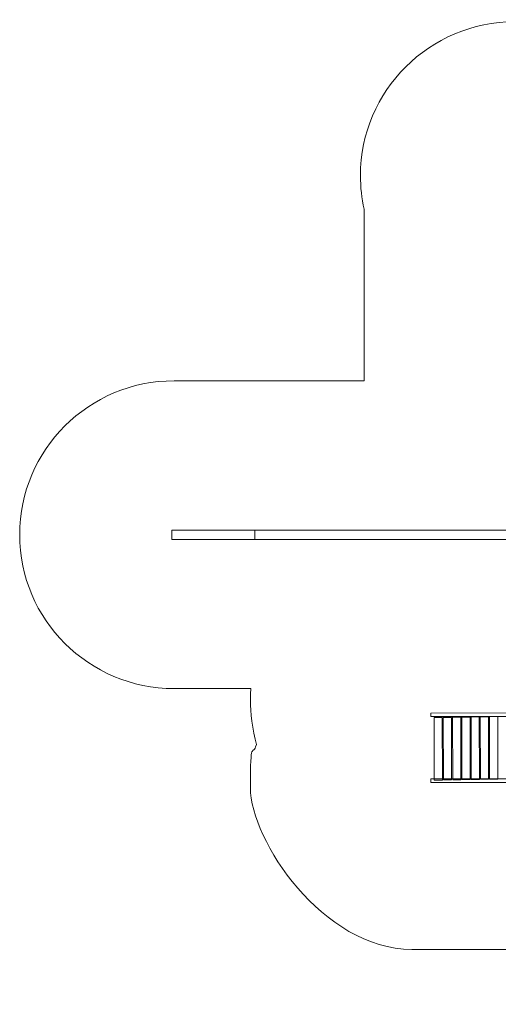
# Model space of a CAD drawing. Units: centimetres. Extents: x -13.7 to 0.1, y -0.4 to 9.1.
# Drawn here: x -13.7 to -9, y -0.4 to 9.1 of the extents above; entities that cross this region are included whole.
import ezdxf

# ---------------------------------------------------------------- set-up
doc = ezdxf.new("R2010")
doc.units = ezdxf.units.CM
doc.header["$MEASUREMENT"] = 0
doc.layers.add('Layer 1', color=7, linetype='Continuous')

msp = doc.modelspace()

# ---------------------------------------------------------------- linework, layer by layer
at = {"layer": 'Layer 1', "color": 242, "lineweight": 9}
msp.add_open_spline([(-12.17559, 2.65433), (-12.17559, 2.65433), (-11.43109, 2.65433), (-11.43109, 2.65433), (-11.43109, 2.65433), (-11.43418, 2.61422), (-11.43576, 2.62601), (-11.43576, 2.53278), (-11.43576, 2.53278), (-11.43576, 2.43953), (-11.41574, 2.24637), (-11.37841, 2.11265), (-11.37841, 2.11265), (-11.41574, 1.97893), (-11.43576, 2.19596), (-11.43576, 1.69247), (-11.43576, 1.69247), (-11.43576, 1.18899), (-10.73673, 0.13207), (-9.8732, 0.12788), (-9.8732, 0.12788), (-9.8732, 0.12788), (-9.8732, 0.1278), (-9.8732, 0.1278), (-9.8732, 0.1278), (-9.8732, 0.1278), (-9.86542, 0.12779), (-9.86542, 0.12779), (-9.86542, 0.12779), (-9.86542, 0.12779), (-3.45283, 0.1278), (-3.45283, 0.1278), (-3.45283, 0.1278), (-3.16503, -0.19777), (-2.74362, -0.40329), (-2.2741, -0.40329), (-2.2741, -0.40329), (-1.9839, -0.40329), (-1.71457, -0.40329), (-1.42437, -0.40329), (-1.42437, -0.40329), (-0.55724, -0.40329), (0.14598, 0.29739), (0.14598, 1.16139), (0.14598, 1.16139), (0.14598, 1.20837), (0.14376, 1.25486), (0.13969, 1.30078), (0.13969, 1.30078), (0.13969, 1.30078), (0.13969, 6.9547), (0.13969, 6.9547), (0.13969, 6.9547), (0.14566, 7.01728), (0.14884, 7.08069), (0.14884, 7.14484), (0.14884, 7.14484), (0.14884, 8.24197), (-0.74412, 9.13172), (-1.84525, 9.13172), (-1.84525, 9.13172), (-2.6103, 9.13172), (-3.27478, 8.70209), (-3.60917, 8.07191), (-3.60917, 8.07191), (-3.60917, 8.07191), (-6.58979, 8.07191), (-6.58979, 8.07191), (-6.58979, 8.07191), (-6.78061, 8.67607), (-7.34729, 9.1144), (-8.01658, 9.1144), (-8.01658, 9.1144), (-8.31031, 9.1144), (-8.58038, 9.11156), (-8.87452, 9.11156), (-8.87452, 9.11156), (-9.70035, 9.11156), (-10.37008, 8.44425), (-10.37008, 7.62141), (-10.37008, 7.62141), (-10.37008, 7.50994), (-10.35772, 7.40135), (-10.33442, 7.29687), (-10.33442, 7.29687), (-10.33442, 7.29687), (-10.33442, 5.63467), (-10.33442, 5.63467), (-10.33442, 5.63467), (-10.33442, 5.63467), (-12.17559, 5.63467), (-12.17559, 5.63467), (-12.17559, 5.63467), (-13.00143, 5.63467), (-13.67116, 4.96735), (-13.67116, 4.14451), (-13.67116, 4.14451), (-13.67116, 3.32164), (-13.00143, 2.65433), (-12.17559, 2.65433)], degree=3, knots=[0, 0, 0, 0, 0.0384615, 0.0384615, 0.0384615, 0.0384615, 0.0769231, 0.0769231, 0.0769231, 0.0769231, 0.1153846, 0.1153846, 0.1153846, 0.1153846, 0.1538462, 0.1538462, 0.1538462, 0.1538462, 0.1923077, 0.1923077, 0.1923077, 0.1923077, 0.2307692, 0.2307692, 0.2307692, 0.2307692, 0.2692308, 0.2692308, 0.2692308, 0.2692308, 0.3076923, 0.3076923, 0.3076923, 0.3076923, 0.3461538, 0.3461538, 0.3461538, 0.3461538, 0.3846154, 0.3846154, 0.3846154, 0.3846154, 0.4230769, 0.4230769, 0.4230769, 0.4230769, 0.4615385, 0.4615385, 0.4615385, 0.4615385, 0.5, 0.5, 0.5, 0.5, 0.5384615, 0.5384615, 0.5384615, 0.5384615, 0.5769231, 0.5769231, 0.5769231, 0.5769231, 0.6153846, 0.6153846, 0.6153846, 0.6153846, 0.6538462, 0.6538462, 0.6538462, 0.6538462, 0.6923077, 0.6923077, 0.6923077, 0.6923077, 0.7307692, 0.7307692, 0.7307692, 0.7307692, 0.7692308, 0.7692308, 0.7692308, 0.7692308, 0.8076923, 0.8076923, 0.8076923, 0.8076923, 0.8461538, 0.8461538, 0.8461538, 0.8461538, 0.8846154, 0.8846154, 0.8846154, 0.8846154, 0.9230769, 0.9230769, 0.9230769, 0.9230769, 1, 1, 1, 1], dxfattribs=at)
at = {"layer": 'Layer 1', "color": 7, "lineweight": 9}
for points in [[(-12.19828, 4.09672), (-12.19828, 4.09672), (-11.39323, 4.09672), (-11.39323, 4.09672), (-11.39323, 4.09672), (-11.39323, 4.09672), (-11.39323, 4.18715), (-11.39323, 4.18715), (-11.39323, 4.18715), (-11.39323, 4.18715), (-12.19828, 4.18715), (-12.19828, 4.18715), (-12.19828, 4.18715), (-12.19828, 4.18715), (-12.19828, 4.09672), (-12.19828, 4.09672)], [(-8.8742, 4.09672), (-8.8742, 4.09672), (-11.39323, 4.09672), (-11.39323, 4.09672), (-11.39323, 4.09672), (-11.39323, 4.09672), (-11.39323, 4.18715), (-11.39323, 4.18715), (-11.39323, 4.18715), (-11.39323, 4.18715), (-8.8742, 4.18715), (-8.8742, 4.18715), (-8.8742, 4.18715), (-8.8742, 4.18715), (-8.8742, 4.09672), (-8.8742, 4.09672)], [(-8.95113, 2.38418), (-8.95113, 2.38418), (-9.68927, 2.38288), (-9.68927, 2.38288), (-9.68927, 2.38288), (-9.68927, 2.38288), (-9.68933, 2.41758), (-9.68933, 2.41758), (-9.68933, 2.41758), (-9.68933, 2.41758), (-8.95119, 2.41888), (-8.95119, 2.41888), (-8.95119, 2.41888), (-8.95119, 2.41888), (-8.95113, 2.38418), (-8.95113, 2.38418)], [(-9.57602, 1.76821), (-9.57602, 1.76821), (-9.65582, 1.76807), (-9.65582, 1.76807), (-9.65582, 1.76807), (-9.65582, 1.76807), (-9.65687, 2.37393), (-9.65687, 2.37393), (-9.65687, 2.37393), (-9.65687, 2.37393), (-9.57707, 2.37407), (-9.57707, 2.37407), (-9.57707, 2.37407), (-9.57707, 2.37407), (-9.57602, 1.76821), (-9.57602, 1.76821)], [(-9.48651, 1.76981), (-9.48651, 1.76981), (-9.56631, 1.76967), (-9.56631, 1.76967), (-9.56631, 1.76967), (-9.56631, 1.76967), (-9.56736, 2.37552), (-9.56736, 2.37552), (-9.56736, 2.37552), (-9.56736, 2.37552), (-9.48756, 2.37566), (-9.48756, 2.37566), (-9.48756, 2.37566), (-9.48756, 2.37566), (-9.48651, 1.76981), (-9.48651, 1.76981)], [(-9.397, 1.7714), (-9.397, 1.7714), (-9.4768, 1.77126), (-9.4768, 1.77126), (-9.4768, 1.77126), (-9.4768, 1.77126), (-9.47785, 2.37711), (-9.47785, 2.37711), (-9.47785, 2.37711), (-9.47785, 2.37711), (-9.39805, 2.37725), (-9.39805, 2.37725), (-9.39805, 2.37725), (-9.39805, 2.37725), (-9.397, 1.7714), (-9.397, 1.7714)], [(-9.30749, 1.77299), (-9.30749, 1.77299), (-9.38729, 1.77285), (-9.38729, 1.77285), (-9.38729, 1.77285), (-9.38729, 1.77285), (-9.38833, 2.37871), (-9.38833, 2.37871), (-9.38833, 2.37871), (-9.38833, 2.37871), (-9.30854, 2.37885), (-9.30854, 2.37885), (-9.30854, 2.37885), (-9.30854, 2.37885), (-9.30749, 1.77299), (-9.30749, 1.77299)], [(-9.21798, 1.77459), (-9.21798, 1.77459), (-9.29778, 1.77445), (-9.29778, 1.77445), (-9.29778, 1.77445), (-9.29778, 1.77445), (-9.29882, 2.3803), (-9.29882, 2.3803), (-9.29882, 2.3803), (-9.29882, 2.3803), (-9.21903, 2.38044), (-9.21903, 2.38044), (-9.21903, 2.38044), (-9.21903, 2.38044), (-9.21798, 1.77459), (-9.21798, 1.77459)], [(-9.12847, 1.77618), (-9.12847, 1.77618), (-9.20826, 1.77604), (-9.20826, 1.77604), (-9.20826, 1.77604), (-9.20826, 1.77604), (-9.20931, 2.3819), (-9.20931, 2.3819), (-9.20931, 2.3819), (-9.20931, 2.3819), (-9.12951, 2.38204), (-9.12951, 2.38204), (-9.12951, 2.38204), (-9.12951, 2.38204), (-9.12847, 1.77618), (-9.12847, 1.77618)], [(-9.03895, 1.77778), (-9.03895, 1.77778), (-9.11875, 1.77764), (-9.11875, 1.77764), (-9.11875, 1.77764), (-9.11875, 1.77764), (-9.1198, 2.38349), (-9.1198, 2.38349), (-9.1198, 2.38349), (-9.1198, 2.38349), (-9.04, 2.38363), (-9.04, 2.38363), (-9.04, 2.38363), (-9.04, 2.38363), (-9.03895, 1.77778), (-9.03895, 1.77778)], [(-8.95003, 1.74571), (-8.95003, 1.74571), (-9.68817, 1.74442), (-9.68817, 1.74442), (-9.68817, 1.74442), (-9.68817, 1.74442), (-9.68823, 1.77911), (-9.68823, 1.77911), (-9.68823, 1.77911), (-9.68823, 1.77911), (-8.95009, 1.78041), (-8.95009, 1.78041), (-8.95009, 1.78041), (-8.95009, 1.78041), (-8.95003, 1.74571), (-8.95003, 1.74571)]]:
    msp.add_open_spline(points, degree=3, knots=[0, 0, 0, 0, 0.2, 0.2, 0.2, 0.2, 0.4, 0.4, 0.4, 0.4, 0.6, 0.6, 0.6, 0.6, 1, 1, 1, 1], dxfattribs=at)

doc.saveas('drawing.dxf')
